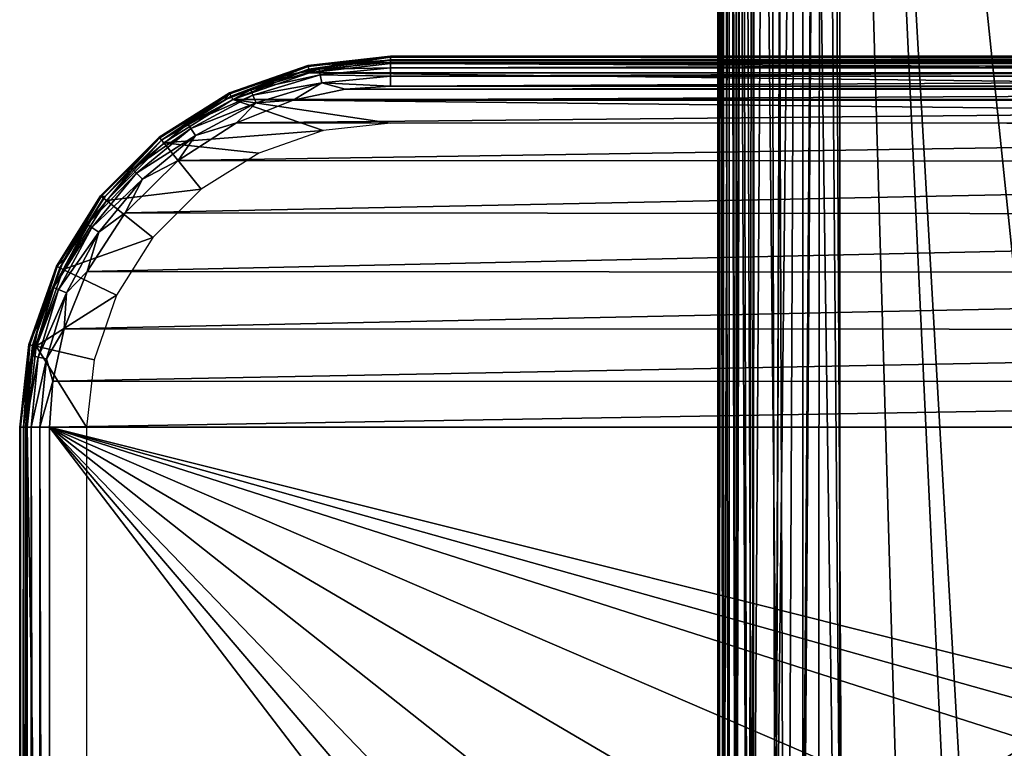
# Model space of a CAD drawing. Units: millimetres. Extents: x -96 to -22, y 7 to 166.
# Drawn here: x -96 to -70, y 105 to 124 of the extents above; entities that cross this region are included whole.
import ezdxf

# ---------------------------------------------------------------- set-up
doc = ezdxf.new("R2010")
doc.units = ezdxf.units.MM
doc.header["$LTSCALE"] = 52.148148
for name, color, linetype in [('1', 7, 'CONTINUOUS'), ('10', 7, 'CONTINUOUS'), ('11', 7, 'CONTINUOUS'), ('14', 7, 'CONTINUOUS'), ('15', 7, 'CONTINUOUS'), ('18', 7, 'CONTINUOUS'), ('2', 7, 'CONTINUOUS'), ('20', 7, 'CONTINUOUS'), ('23', 7, 'CONTINUOUS'), ('29', 7, 'CONTINUOUS'), ('3', 7, 'CONTINUOUS'), ('52', 7, 'CONTINUOUS'), ('53', 7, 'CONTINUOUS'), ('56', 7, 'CONTINUOUS'), ('57', 7, 'CONTINUOUS'), ('68', 7, 'CONTINUOUS'), ('76', 7, 'CONTINUOUS'), ('81', 7, 'CONTINUOUS')]:
    doc.layers.add(name, color=color, linetype=linetype)

msp = doc.modelspace()

# ---------------------------------------------------------------- linework, layer by layer
at = {"layer": '1', "linetype": 'Continuous'}
for points in [[(-86.388, 123.048, -107), (-30.209, 122.803, -107), (-88.567, 122.803, -107), (-86.388, 123.048, -107)], [(-32.388, 123.048, -107), (-30.209, 122.803, -107), (-86.388, 123.048, -107), (-32.388, 123.048, -107)], [(-88.567, 122.803, -107), (-28.137, 122.078, -107), (-90.639, 122.078, -107), (-88.567, 122.803, -107)], [(-30.209, 122.803, -107), (-28.137, 122.078, -107), (-88.567, 122.803, -107), (-30.209, 122.803, -107)], [(-92.497, 120.91, -107), (-90.639, 122.078, -107), (-88.199, 121.242, -107), (-92.497, 120.91, -107)], [(-90.639, 122.078, -107), (-28.137, 122.078, -107), (-32.388, 121.445, -107), (-90.639, 122.078, -107)], [(-88.199, 121.242, -107), (-90.639, 122.078, -107), (-86.388, 121.445, -107), (-88.199, 121.242, -107)], [(-86.388, 121.445, -107), (-90.639, 122.078, -107), (-32.388, 121.445, -107), (-86.388, 121.445, -107)], [(-89.933, 120.638, -107), (-92.497, 120.91, -107), (-88.199, 121.242, -107), (-89.933, 120.638, -107)], [(-94.048, 119.359, -107), (-92.497, 120.91, -107), (-91.492, 119.661, -107), (-94.048, 119.359, -107)], [(-91.492, 119.661, -107), (-92.497, 120.91, -107), (-89.933, 120.638, -107), (-91.492, 119.661, -107)], [(-92.793, 118.361, -107), (-94.048, 119.359, -107), (-91.492, 119.661, -107), (-92.793, 118.361, -107)], [(-95.216, 117.501, -107), (-94.048, 119.359, -107), (-92.793, 118.361, -107), (-95.216, 117.501, -107)], [(-93.772, 116.803, -107), (-95.216, 117.501, -107), (-92.793, 118.361, -107), (-93.772, 116.803, -107)], [(-95.941, 115.429, -107), (-95.216, 117.501, -107), (-93.772, 116.803, -107), (-95.941, 115.429, -107)], [(-94.378, 115.067, -107), (-95.941, 115.429, -107), (-93.772, 116.803, -107), (-94.378, 115.067, -107)], [(-96.186, 113.25, -107), (-95.941, 115.429, -107), (-94.583, 113.25, -107), (-96.186, 113.25, -107)], [(-94.583, 113.25, -107), (-95.941, 115.429, -107), (-94.378, 115.067, -107), (-94.583, 113.25, -107)], [(-96.186, 17.25, -107), (-96.186, 113.25, -107), (-94.583, 17.25, -107), (-96.186, 17.25, -107)], [(-96.186, 113.25, -107), (-94.583, 113.25, -107), (-94.583, 17.25, -107), (-96.186, 113.25, -107)]]:
    msp.add_3dface(points, dxfattribs=at)
at = {"layer": '10', "linetype": 'Continuous'}
for points in [[(-96.28, 113.25, -94.694), (-96.28, 17.25, -94.694), (-96.225, 17.25, -94.428), (-96.28, 113.25, -94.694)], [(-96.28, 113.25, -94.694), (-96.225, 17.25, -94.428), (-96.225, 113.25, -94.428), (-96.28, 113.25, -94.694)], [(-96.225, 17.25, -94.428), (-96.073, 17.25, -94.203), (-96.225, 113.25, -94.428), (-96.225, 17.25, -94.428)], [(-96.225, 113.25, -94.428), (-96.073, 17.25, -94.203), (-96.073, 113.25, -94.203), (-96.225, 113.25, -94.428)], [(-96.073, 17.25, -94.203), (-95.846, 17.25, -94.052), (-96.073, 113.25, -94.203), (-96.073, 17.25, -94.203)], [(-96.073, 113.25, -94.203), (-95.846, 17.25, -94.052), (-95.846, 113.25, -94.052), (-96.073, 113.25, -94.203)], [(-95.58, 17.25, -94), (-95.58, 113.25, -94), (-95.846, 113.25, -94.052), (-95.58, 17.25, -94)], [(-95.846, 17.25, -94.052), (-95.58, 17.25, -94), (-95.846, 113.25, -94.052), (-95.846, 17.25, -94.052)]]:
    msp.add_3dface(points, dxfattribs=at)
at = {"layer": '11', "linetype": 'Continuous'}
for points in [[(-96.386, 17.25, -106.798), (-96.386, 113.25, -106.798), (-96.36, 113.25, -106.899), (-96.386, 17.25, -106.798)], [(-96.386, 17.25, -106.798), (-96.36, 113.25, -106.899), (-96.36, 17.25, -106.899), (-96.386, 17.25, -106.798)], [(-96.36, 113.25, -106.899), (-96.287, 113.25, -106.973), (-96.36, 17.25, -106.899), (-96.36, 113.25, -106.899)], [(-96.36, 17.25, -106.899), (-96.287, 113.25, -106.973), (-96.287, 17.25, -106.973), (-96.36, 17.25, -106.899)], [(-96.186, 113.25, -107), (-96.186, 17.25, -107), (-96.287, 17.25, -106.973), (-96.186, 113.25, -107)], [(-96.287, 113.25, -106.973), (-96.186, 113.25, -107), (-96.287, 17.25, -106.973), (-96.287, 113.25, -106.973)]]:
    msp.add_3dface(points, dxfattribs=at)
at = {"layer": '14', "linetype": 'Continuous'}
for points in [[(-86.388, 123.143, -94.694), (-32.388, 123.143, -94.694), (-86.388, 123.248, -106.798), (-86.388, 123.143, -94.694)], [(-86.388, 123.248, -106.798), (-32.388, 123.143, -94.694), (-32.388, 123.248, -106.798), (-86.388, 123.248, -106.798)]]:
    msp.add_3dface(points, dxfattribs=at)
at = {"layer": '15', "linetype": 'Continuous'}
for points in [[(-86.388, 123.248, -106.798), (-32.388, 123.248, -106.798), (-32.388, 123.222, -106.899), (-86.388, 123.248, -106.798)], [(-86.388, 123.222, -106.899), (-86.388, 123.248, -106.798), (-32.388, 123.222, -106.899), (-86.388, 123.222, -106.899)], [(-86.388, 123.149, -106.973), (-86.388, 123.222, -106.899), (-32.388, 123.149, -106.973), (-86.388, 123.149, -106.973)], [(-32.388, 123.149, -106.973), (-86.388, 123.222, -106.899), (-32.388, 123.222, -106.899), (-32.388, 123.149, -106.973)], [(-32.388, 123.048, -107), (-86.388, 123.048, -107), (-86.388, 123.149, -106.973), (-32.388, 123.048, -107)], [(-32.388, 123.048, -107), (-86.388, 123.149, -106.973), (-32.388, 123.149, -106.973), (-32.388, 123.048, -107)]]:
    msp.add_3dface(points, dxfattribs=at)
at = {"layer": '18', "linetype": 'Continuous'}
for points in [[(-32.388, 123.143, -94.694), (-86.388, 123.143, -94.694), (-86.388, 123.088, -94.428), (-32.388, 123.143, -94.694)], [(-32.388, 123.143, -94.694), (-86.388, 123.088, -94.428), (-32.388, 123.088, -94.428), (-32.388, 123.143, -94.694)], [(-86.388, 123.088, -94.428), (-86.388, 122.935, -94.203), (-32.388, 123.088, -94.428), (-86.388, 123.088, -94.428)], [(-32.388, 123.088, -94.428), (-86.388, 122.935, -94.203), (-32.388, 122.935, -94.203), (-32.388, 123.088, -94.428)], [(-86.388, 122.935, -94.203), (-86.388, 122.709, -94.052), (-32.388, 122.935, -94.203), (-86.388, 122.935, -94.203)], [(-32.388, 122.935, -94.203), (-86.388, 122.709, -94.052), (-32.388, 122.709, -94.052), (-32.388, 122.935, -94.203)], [(-86.388, 122.443, -94), (-32.388, 122.443, -94), (-32.388, 122.709, -94.052), (-86.388, 122.443, -94)], [(-86.388, 122.709, -94.052), (-86.388, 122.443, -94), (-32.388, 122.709, -94.052), (-86.388, 122.709, -94.052)]]:
    msp.add_3dface(points, dxfattribs=at)
at = {"layer": '2', "linetype": 'Continuous'}
for points in [[(-86.388, 122.443, -94), (-87.61, 122.361, -94), (-32.388, 122.443, -94), (-86.388, 122.443, -94)], [(-32.388, 122.443, -94), (-87.61, 122.361, -94), (-31.15, 122.359, -94), (-32.388, 122.443, -94)], [(-87.61, 122.361, -94), (-89.009, 122.062, -94), (-31.15, 122.359, -94), (-87.61, 122.361, -94)], [(-31.15, 122.359, -94), (-89.009, 122.062, -94), (-29.736, 122.053, -94), (-31.15, 122.359, -94)], [(-89.009, 122.062, -94), (-90.538, 121.453, -94), (-29.736, 122.053, -94), (-89.009, 122.062, -94)], [(-29.736, 122.053, -94), (-90.538, 121.453, -94), (-28.194, 121.43, -94), (-29.736, 122.053, -94)], [(-90.538, 121.453, -94), (-92.111, 120.441, -94), (-28.194, 121.43, -94), (-90.538, 121.453, -94)], [(-28.194, 121.43, -94), (-92.111, 120.441, -94), (-26.615, 120.401, -94), (-28.194, 121.43, -94)], [(-92.111, 120.441, -94), (-93.539, 119.023, -94), (-26.615, 120.401, -94), (-92.111, 120.441, -94)], [(-26.615, 120.401, -94), (-93.539, 119.023, -94), (-25.197, 118.973, -94), (-26.615, 120.401, -94)], [(-93.539, 119.023, -94), (-94.568, 117.443, -94), (-25.197, 118.973, -94), (-93.539, 119.023, -94)], [(-25.197, 118.973, -94), (-94.568, 117.443, -94), (-24.185, 117.4, -94), (-25.197, 118.973, -94)], [(-94.568, 117.443, -94), (-95.19, 115.902, -94), (-24.185, 117.4, -94), (-94.568, 117.443, -94)], [(-24.185, 117.4, -94), (-95.19, 115.902, -94), (-23.576, 115.871, -94), (-24.185, 117.4, -94)], [(-95.19, 115.902, -94), (-95.496, 114.488, -94), (-23.576, 115.871, -94), (-95.19, 115.902, -94)], [(-23.576, 115.871, -94), (-95.496, 114.488, -94), (-23.277, 114.472, -94), (-23.576, 115.871, -94)], [(-95.496, 114.488, -94), (-95.58, 113.25, -94), (-23.277, 114.472, -94), (-95.496, 114.488, -94)], [(-23.277, 114.472, -94), (-95.58, 113.25, -94), (-23.195, 113.25, -94), (-23.277, 114.472, -94)], [(-64.966, 104.662, -94), (-63.136, 105.126, -94), (-95.58, 113.25, -94), (-64.966, 104.662, -94)], [(-95.58, 113.25, -94), (-63.136, 105.126, -94), (-23.195, 113.25, -94), (-95.58, 113.25, -94)], [(-66.747, 104.017, -94), (-64.966, 104.662, -94), (-95.58, 113.25, -94), (-66.747, 104.017, -94)], [(-70.028, 102.242, -94), (-66.747, 104.017, -94), (-95.58, 113.25, -94), (-70.028, 102.242, -94)], [(-72.851, 99.907, -94), (-70.028, 102.242, -94), (-95.58, 113.25, -94), (-72.851, 99.907, -94)], [(-75.159, 97.095, -94), (-72.851, 99.907, -94), (-95.58, 113.25, -94), (-75.159, 97.095, -94)], [(-76.903, 93.864, -94), (-75.159, 97.095, -94), (-95.58, 113.25, -94), (-76.903, 93.864, -94)], [(-77.54, 92.109, -94), (-76.903, 93.864, -94), (-95.58, 113.25, -94), (-77.54, 92.109, -94)], [(-78.01, 90.27, -94), (-77.54, 92.109, -94), (-95.58, 113.25, -94), (-78.01, 90.27, -94)], [(-78.01, 90.27, -94), (-95.58, 113.25, -94), (-95.58, 17.25, -94), (-78.01, 90.27, -94)]]:
    msp.add_3dface(points, dxfattribs=at)
at = {"layer": '20', "linetype": 'Continuous'}
for points in [[(-86.388, 123.143, -94.694), (-86.388, 123.248, -106.798), (-88.613, 122.997, -106.798), (-86.388, 123.143, -94.694)], [(-90.727, 122.257, -106.798), (-89.208, 122.732, -94.694), (-88.613, 122.997, -106.798), (-90.727, 122.257, -106.798)], [(-89.208, 122.732, -94.694), (-87.703, 123.055, -94.694), (-88.613, 122.997, -106.798), (-89.208, 122.732, -94.694)], [(-87.703, 123.055, -94.694), (-86.388, 123.143, -94.694), (-88.613, 122.997, -106.798), (-87.703, 123.055, -94.694)], [(-90.854, 122.077, -94.694), (-89.208, 122.732, -94.694), (-90.727, 122.257, -106.798), (-90.854, 122.077, -94.694)], [(-92.623, 121.066, -106.798), (-90.854, 122.077, -94.694), (-90.727, 122.257, -106.798), (-92.623, 121.066, -106.798)], [(-92.548, 120.99, -94.694), (-90.854, 122.077, -94.694), (-92.623, 121.066, -106.798), (-92.548, 120.99, -94.694)], [(-94.204, 119.485, -106.798), (-94.085, 119.465, -94.694), (-92.623, 121.066, -106.798), (-94.204, 119.485, -106.798)], [(-94.085, 119.465, -94.694), (-92.548, 120.99, -94.694), (-92.623, 121.066, -106.798), (-94.085, 119.465, -94.694)], [(-95.395, 117.589, -106.798), (-95.191, 117.763, -94.694), (-94.204, 119.485, -106.798), (-95.395, 117.589, -106.798)], [(-95.191, 117.763, -94.694), (-94.085, 119.465, -94.694), (-94.204, 119.485, -106.798), (-95.191, 117.763, -94.694)], [(-95.86, 116.103, -94.694), (-95.191, 117.763, -94.694), (-95.395, 117.589, -106.798), (-95.86, 116.103, -94.694)], [(-96.135, 115.475, -106.798), (-95.86, 116.103, -94.694), (-95.395, 117.589, -106.798), (-96.135, 115.475, -106.798)], [(-96.19, 114.582, -94.694), (-95.86, 116.103, -94.694), (-96.135, 115.475, -106.798), (-96.19, 114.582, -94.694)], [(-96.386, 113.25, -106.798), (-96.19, 114.582, -94.694), (-96.135, 115.475, -106.798), (-96.386, 113.25, -106.798)], [(-96.386, 113.25, -106.798), (-96.28, 113.25, -94.694), (-96.19, 114.582, -94.694), (-96.386, 113.25, -106.798)]]:
    msp.add_3dface(points, dxfattribs=at)
at = {"layer": '23', "linetype": 'Continuous'}
for points in [[(-88.613, 122.997, -106.798), (-86.388, 123.248, -106.798), (-88.607, 122.972, -106.899), (-88.613, 122.997, -106.798)], [(-86.388, 123.248, -106.798), (-86.388, 123.222, -106.899), (-88.607, 122.972, -106.899), (-86.388, 123.248, -106.798)], [(-90.727, 122.257, -106.798), (-88.613, 122.997, -106.798), (-90.714, 122.235, -106.899), (-90.727, 122.257, -106.798)], [(-88.613, 122.997, -106.798), (-88.607, 122.972, -106.899), (-90.714, 122.235, -106.899), (-88.613, 122.997, -106.798)], [(-88.607, 122.972, -106.899), (-90.683, 122.168, -106.973), (-90.714, 122.235, -106.899), (-88.607, 122.972, -106.899)], [(-88.59, 122.901, -106.973), (-90.683, 122.168, -106.973), (-88.607, 122.972, -106.899), (-88.59, 122.901, -106.973)], [(-86.388, 123.222, -106.899), (-88.59, 122.901, -106.973), (-88.607, 122.972, -106.899), (-86.388, 123.222, -106.899)], [(-86.388, 123.222, -106.899), (-86.388, 123.149, -106.973), (-88.59, 122.901, -106.973), (-86.388, 123.222, -106.899)], [(-86.388, 123.149, -106.973), (-88.567, 122.803, -107), (-88.59, 122.901, -106.973), (-86.388, 123.149, -106.973)], [(-86.388, 123.048, -107), (-88.567, 122.803, -107), (-86.388, 123.149, -106.973), (-86.388, 123.048, -107)], [(-88.59, 122.901, -106.973), (-90.639, 122.078, -107), (-90.683, 122.168, -106.973), (-88.59, 122.901, -106.973)], [(-88.567, 122.803, -107), (-90.639, 122.078, -107), (-88.59, 122.901, -106.973), (-88.567, 122.803, -107)], [(-92.623, 121.066, -106.798), (-90.727, 122.257, -106.798), (-92.605, 121.046, -106.899), (-92.623, 121.066, -106.798)], [(-90.727, 122.257, -106.798), (-90.714, 122.235, -106.899), (-92.605, 121.046, -106.899), (-90.727, 122.257, -106.798)], [(-90.714, 122.235, -106.899), (-92.56, 120.989, -106.973), (-92.605, 121.046, -106.899), (-90.714, 122.235, -106.899)], [(-90.683, 122.168, -106.973), (-92.56, 120.989, -106.973), (-90.714, 122.235, -106.899), (-90.683, 122.168, -106.973)], [(-90.683, 122.168, -106.973), (-90.639, 122.078, -107), (-92.56, 120.989, -106.973), (-90.683, 122.168, -106.973)], [(-90.639, 122.078, -107), (-92.497, 120.91, -107), (-92.56, 120.989, -106.973), (-90.639, 122.078, -107)], [(-94.204, 119.485, -106.798), (-92.623, 121.066, -106.798), (-94.184, 119.467, -106.899), (-94.204, 119.485, -106.798)], [(-92.623, 121.066, -106.798), (-92.605, 121.046, -106.899), (-94.184, 119.467, -106.899), (-92.623, 121.066, -106.798)], [(-92.605, 121.046, -106.899), (-94.127, 119.422, -106.973), (-94.184, 119.467, -106.899), (-92.605, 121.046, -106.899)], [(-92.56, 120.989, -106.973), (-94.127, 119.422, -106.973), (-92.605, 121.046, -106.899), (-92.56, 120.989, -106.973)], [(-92.56, 120.989, -106.973), (-94.048, 119.359, -107), (-94.127, 119.422, -106.973), (-92.56, 120.989, -106.973)], [(-92.497, 120.91, -107), (-94.048, 119.359, -107), (-92.56, 120.989, -106.973), (-92.497, 120.91, -107)], [(-95.395, 117.589, -106.798), (-94.204, 119.485, -106.798), (-94.184, 119.467, -106.899), (-95.395, 117.589, -106.798)], [(-95.395, 117.589, -106.798), (-94.184, 119.467, -106.899), (-95.372, 117.577, -106.899), (-95.395, 117.589, -106.798)], [(-94.184, 119.467, -106.899), (-95.306, 117.545, -106.973), (-95.372, 117.577, -106.899), (-94.184, 119.467, -106.899)], [(-94.127, 119.422, -106.973), (-95.306, 117.545, -106.973), (-94.184, 119.467, -106.899), (-94.127, 119.422, -106.973)], [(-94.127, 119.422, -106.973), (-95.216, 117.501, -107), (-95.306, 117.545, -106.973), (-94.127, 119.422, -106.973)], [(-94.048, 119.359, -107), (-95.216, 117.501, -107), (-94.127, 119.422, -106.973), (-94.048, 119.359, -107)], [(-96.135, 115.475, -106.798), (-95.395, 117.589, -106.798), (-95.372, 117.577, -106.899), (-96.135, 115.475, -106.798)], [(-96.135, 115.475, -106.798), (-95.372, 117.577, -106.899), (-96.11, 115.469, -106.899), (-96.135, 115.475, -106.798)], [(-95.372, 117.577, -106.899), (-96.038, 115.453, -106.973), (-96.11, 115.469, -106.899), (-95.372, 117.577, -106.899)], [(-95.306, 117.545, -106.973), (-96.038, 115.453, -106.973), (-95.372, 117.577, -106.899), (-95.306, 117.545, -106.973)], [(-95.306, 117.545, -106.973), (-95.941, 115.429, -107), (-96.038, 115.453, -106.973), (-95.306, 117.545, -106.973)], [(-95.216, 117.501, -107), (-95.941, 115.429, -107), (-95.306, 117.545, -106.973), (-95.216, 117.501, -107)], [(-96.36, 113.25, -106.899), (-96.386, 113.25, -106.798), (-96.135, 115.475, -106.798), (-96.36, 113.25, -106.899)], [(-96.36, 113.25, -106.899), (-96.135, 115.475, -106.798), (-96.11, 115.469, -106.899), (-96.36, 113.25, -106.899)], [(-96.287, 113.25, -106.973), (-96.36, 113.25, -106.899), (-96.11, 115.469, -106.899), (-96.287, 113.25, -106.973)], [(-96.038, 115.453, -106.973), (-96.287, 113.25, -106.973), (-96.11, 115.469, -106.899), (-96.038, 115.453, -106.973)], [(-96.186, 113.25, -107), (-96.287, 113.25, -106.973), (-96.038, 115.453, -106.973), (-96.186, 113.25, -107)], [(-95.941, 115.429, -107), (-96.186, 113.25, -107), (-96.038, 115.453, -106.973), (-95.941, 115.429, -107)]]:
    msp.add_3dface(points, dxfattribs=at)
at = {"layer": '29', "linetype": 'Continuous'}
for points in [[(-87.703, 123.055, -94.694), (-89.208, 122.732, -94.694), (-88.307, 122.899, -94.428), (-87.703, 123.055, -94.694)], [(-86.388, 122.935, -94.203), (-86.388, 123.088, -94.428), (-88.307, 122.899, -94.428), (-86.388, 122.935, -94.203)], [(-86.388, 123.088, -94.428), (-87.703, 123.055, -94.694), (-88.307, 122.899, -94.428), (-86.388, 123.088, -94.428)], [(-86.388, 123.088, -94.428), (-86.388, 123.143, -94.694), (-87.703, 123.055, -94.694), (-86.388, 123.088, -94.428)], [(-89.208, 122.732, -94.694), (-90.854, 122.077, -94.694), (-90.152, 122.339, -94.428), (-89.208, 122.732, -94.694)], [(-89.208, 122.732, -94.694), (-90.152, 122.339, -94.428), (-88.307, 122.899, -94.428), (-89.208, 122.732, -94.694)], [(-90.152, 122.339, -94.428), (-88.277, 122.749, -94.203), (-88.307, 122.899, -94.428), (-90.152, 122.339, -94.428)], [(-90.094, 122.198, -94.203), (-88.277, 122.749, -94.203), (-90.152, 122.339, -94.428), (-90.094, 122.198, -94.203)], [(-90.094, 122.198, -94.203), (-88.233, 122.527, -94.052), (-88.277, 122.749, -94.203), (-90.094, 122.198, -94.203)], [(-88.277, 122.749, -94.203), (-86.388, 122.935, -94.203), (-88.307, 122.899, -94.428), (-88.277, 122.749, -94.203)], [(-86.388, 122.709, -94.052), (-86.388, 122.935, -94.203), (-88.277, 122.749, -94.203), (-86.388, 122.709, -94.052)], [(-88.233, 122.527, -94.052), (-86.388, 122.709, -94.052), (-88.277, 122.749, -94.203), (-88.233, 122.527, -94.052)], [(-86.388, 122.443, -94), (-86.388, 122.709, -94.052), (-88.233, 122.527, -94.052), (-86.388, 122.443, -94)], [(-90.007, 121.989, -94.052), (-88.233, 122.527, -94.052), (-90.094, 122.198, -94.203), (-90.007, 121.989, -94.052)], [(-90.007, 121.989, -94.052), (-89.009, 122.062, -94), (-88.233, 122.527, -94.052), (-90.007, 121.989, -94.052)], [(-89.009, 122.062, -94), (-87.61, 122.361, -94), (-88.233, 122.527, -94.052), (-89.009, 122.062, -94)], [(-87.61, 122.361, -94), (-86.388, 122.443, -94), (-88.233, 122.527, -94.052), (-87.61, 122.361, -94)], [(-90.854, 122.077, -94.694), (-91.853, 121.43, -94.428), (-90.152, 122.339, -94.428), (-90.854, 122.077, -94.694)], [(-91.853, 121.43, -94.428), (-90.094, 122.198, -94.203), (-90.152, 122.339, -94.428), (-91.853, 121.43, -94.428)], [(-91.769, 121.303, -94.203), (-90.094, 122.198, -94.203), (-91.853, 121.43, -94.428), (-91.769, 121.303, -94.203)], [(-91.769, 121.303, -94.203), (-90.007, 121.989, -94.052), (-90.094, 122.198, -94.203), (-91.769, 121.303, -94.203)], [(-90.854, 122.077, -94.694), (-92.548, 120.99, -94.694), (-91.853, 121.43, -94.428), (-90.854, 122.077, -94.694)], [(-91.643, 121.115, -94.052), (-90.007, 121.989, -94.052), (-91.769, 121.303, -94.203), (-91.643, 121.115, -94.052)], [(-91.643, 121.115, -94.052), (-90.538, 121.453, -94), (-90.007, 121.989, -94.052), (-91.643, 121.115, -94.052)], [(-90.538, 121.453, -94), (-89.009, 122.062, -94), (-90.007, 121.989, -94.052), (-90.538, 121.453, -94)], [(-92.548, 120.99, -94.694), (-93.344, 120.206, -94.428), (-91.853, 121.43, -94.428), (-92.548, 120.99, -94.694)], [(-93.344, 120.206, -94.428), (-91.769, 121.303, -94.203), (-91.853, 121.43, -94.428), (-93.344, 120.206, -94.428)], [(-92.111, 120.441, -94), (-90.538, 121.453, -94), (-91.643, 121.115, -94.052), (-92.111, 120.441, -94)], [(-93.236, 120.099, -94.203), (-91.769, 121.303, -94.203), (-93.344, 120.206, -94.428), (-93.236, 120.099, -94.203)], [(-93.236, 120.099, -94.203), (-91.643, 121.115, -94.052), (-91.769, 121.303, -94.203), (-93.236, 120.099, -94.203)], [(-93.076, 119.938, -94.052), (-91.643, 121.115, -94.052), (-93.236, 120.099, -94.203), (-93.076, 119.938, -94.052)], [(-93.076, 119.938, -94.052), (-92.111, 120.441, -94), (-91.643, 121.115, -94.052), (-93.076, 119.938, -94.052)], [(-92.548, 120.99, -94.694), (-94.085, 119.465, -94.694), (-93.344, 120.206, -94.428), (-92.548, 120.99, -94.694)], [(-93.539, 119.023, -94), (-92.111, 120.441, -94), (-93.076, 119.938, -94.052), (-93.539, 119.023, -94)], [(-94.085, 119.465, -94.694), (-94.567, 118.715, -94.428), (-93.344, 120.206, -94.428), (-94.085, 119.465, -94.694)], [(-94.567, 118.715, -94.428), (-93.236, 120.099, -94.203), (-93.344, 120.206, -94.428), (-94.567, 118.715, -94.428)], [(-94.441, 118.631, -94.203), (-93.236, 120.099, -94.203), (-94.567, 118.715, -94.428), (-94.441, 118.631, -94.203)], [(-94.441, 118.631, -94.203), (-93.076, 119.938, -94.052), (-93.236, 120.099, -94.203), (-94.441, 118.631, -94.203)], [(-94.252, 118.505, -94.052), (-93.076, 119.938, -94.052), (-94.441, 118.631, -94.203), (-94.252, 118.505, -94.052)], [(-94.252, 118.505, -94.052), (-93.539, 119.023, -94), (-93.076, 119.938, -94.052), (-94.252, 118.505, -94.052)], [(-94.085, 119.465, -94.694), (-95.191, 117.763, -94.694), (-94.567, 118.715, -94.428), (-94.085, 119.465, -94.694)], [(-94.568, 117.443, -94), (-93.539, 119.023, -94), (-94.252, 118.505, -94.052), (-94.568, 117.443, -94)], [(-95.191, 117.763, -94.694), (-95.477, 117.015, -94.428), (-94.567, 118.715, -94.428), (-95.191, 117.763, -94.694)], [(-95.477, 117.015, -94.428), (-94.441, 118.631, -94.203), (-94.567, 118.715, -94.428), (-95.477, 117.015, -94.428)], [(-95.336, 116.956, -94.203), (-94.441, 118.631, -94.203), (-95.477, 117.015, -94.428), (-95.336, 116.956, -94.203)], [(-95.336, 116.956, -94.203), (-94.252, 118.505, -94.052), (-94.441, 118.631, -94.203), (-95.336, 116.956, -94.203)], [(-95.126, 116.87, -94.052), (-94.252, 118.505, -94.052), (-95.336, 116.956, -94.203), (-95.126, 116.87, -94.052)], [(-95.126, 116.87, -94.052), (-94.568, 117.443, -94), (-94.252, 118.505, -94.052), (-95.126, 116.87, -94.052)], [(-95.191, 117.763, -94.694), (-95.86, 116.103, -94.694), (-95.477, 117.015, -94.428), (-95.191, 117.763, -94.694)], [(-95.19, 115.902, -94), (-94.568, 117.443, -94), (-95.126, 116.87, -94.052), (-95.19, 115.902, -94)], [(-95.86, 116.103, -94.694), (-96.036, 115.169, -94.428), (-95.477, 117.015, -94.428), (-95.86, 116.103, -94.694)], [(-96.036, 115.169, -94.428), (-95.336, 116.956, -94.203), (-95.477, 117.015, -94.428), (-96.036, 115.169, -94.428)], [(-95.887, 115.139, -94.203), (-95.336, 116.956, -94.203), (-96.036, 115.169, -94.428), (-95.887, 115.139, -94.203)], [(-95.887, 115.139, -94.203), (-95.126, 116.87, -94.052), (-95.336, 116.956, -94.203), (-95.887, 115.139, -94.203)], [(-95.665, 115.095, -94.052), (-95.126, 116.87, -94.052), (-95.887, 115.139, -94.203), (-95.665, 115.095, -94.052)], [(-95.665, 115.095, -94.052), (-95.19, 115.902, -94), (-95.126, 116.87, -94.052), (-95.665, 115.095, -94.052)], [(-95.86, 116.103, -94.694), (-96.19, 114.582, -94.694), (-96.036, 115.169, -94.428), (-95.86, 116.103, -94.694)], [(-95.496, 114.488, -94), (-95.19, 115.902, -94), (-95.665, 115.095, -94.052), (-95.496, 114.488, -94)], [(-96.28, 113.25, -94.694), (-96.225, 113.25, -94.428), (-96.036, 115.169, -94.428), (-96.28, 113.25, -94.694)], [(-96.19, 114.582, -94.694), (-96.28, 113.25, -94.694), (-96.036, 115.169, -94.428), (-96.19, 114.582, -94.694)], [(-96.225, 113.25, -94.428), (-95.887, 115.139, -94.203), (-96.036, 115.169, -94.428), (-96.225, 113.25, -94.428)], [(-96.225, 113.25, -94.428), (-96.073, 113.25, -94.203), (-95.887, 115.139, -94.203), (-96.225, 113.25, -94.428)], [(-96.073, 113.25, -94.203), (-95.665, 115.095, -94.052), (-95.887, 115.139, -94.203), (-96.073, 113.25, -94.203)], [(-96.073, 113.25, -94.203), (-95.846, 113.25, -94.052), (-95.665, 115.095, -94.052), (-96.073, 113.25, -94.203)], [(-95.846, 113.25, -94.052), (-95.496, 114.488, -94), (-95.665, 115.095, -94.052), (-95.846, 113.25, -94.052)], [(-95.58, 113.25, -94), (-95.496, 114.488, -94), (-95.846, 113.25, -94.052), (-95.58, 113.25, -94)]]:
    msp.add_3dface(points, dxfattribs=at)
at = {"layer": '3', "linetype": 'Continuous'}
for points in [[(-96.28, 17.25, -94.694), (-96.28, 113.25, -94.694), (-96.386, 17.25, -106.798), (-96.28, 17.25, -94.694)], [(-96.386, 17.25, -106.798), (-96.28, 113.25, -94.694), (-96.386, 113.25, -106.798), (-96.386, 17.25, -106.798)]]:
    msp.add_3dface(points, dxfattribs=at)
at = {"layer": '52', "linetype": 'Continuous'}
for points in [[(-74.264, 100.933, -29.333), (-74.264, 162.711, -29.333), (-71.474, 103.343, -29.333), (-74.264, 100.933, -29.333)], [(-71.474, 103.343, -29.333), (-74.264, 162.711, -29.333), (-68.299, 105.222, -29.333), (-71.474, 103.343, -29.333)], [(-68.299, 105.222, -29.333), (-74.264, 162.711, -29.333), (-64.84, 106.509, -29.333), (-68.299, 105.222, -29.333)], [(-64.84, 106.509, -29.333), (-74.264, 162.711, -29.333), (-61.208, 107.162, -29.333), (-64.84, 106.509, -29.333)], [(-61.208, 107.162, -29.333), (-74.264, 162.711, -29.333), (-57.518, 107.161, -29.333), (-61.208, 107.162, -29.333)], [(-57.518, 107.161, -29.333), (-74.264, 162.711, -29.333), (-53.886, 106.506, -29.333), (-57.518, 107.161, -29.333)], [(-53.886, 106.506, -29.333), (-74.264, 162.711, -29.333), (-50.428, 105.218, -29.333), (-53.886, 106.506, -29.333)], [(-50.428, 105.218, -29.333), (-74.264, 162.711, -29.333), (-47.254, 103.337, -29.333), (-50.428, 105.218, -29.333)], [(-47.254, 103.337, -29.333), (-74.264, 162.711, -29.333), (-44.465, 100.926, -29.333), (-47.254, 103.337, -29.333)], [(-44.465, 100.926, -29.333), (-74.264, 162.711, -29.333), (-44.465, 162.711, -29.333), (-44.465, 100.926, -29.333)]]:
    msp.add_3dface(points, dxfattribs=at)
at = {"layer": '53', "linetype": 'Continuous'}
for points in [[(-77.556, 86.51, -26.63), (-77.549, 86.51, -25.78), (-77.549, 163.01, -25.78), (-77.556, 86.51, -26.63)], [(-77.556, 163.01, -26.63), (-77.556, 86.51, -26.63), (-77.549, 163.01, -25.78), (-77.556, 163.01, -26.63)]]:
    msp.add_3dface(points, dxfattribs=at)
at = {"layer": '56', "linetype": 'Continuous'}
for points in [[(-77.413, 90.478, -27.307), (-77.412, 163.13, -27.307), (-77.182, 163.099, -27.732), (-77.413, 90.478, -27.307)], [(-77.091, 92.7, -27.868), (-77.413, 90.478, -27.307), (-77.182, 163.099, -27.732), (-77.091, 92.7, -27.868)], [(-76.894, 163.061, -28.121), (-77.091, 92.7, -27.868), (-77.182, 163.099, -27.732), (-76.894, 163.061, -28.121)], [(-77.054, 92.903, -27.92), (-77.091, 92.7, -27.868), (-76.894, 163.061, -28.121), (-77.054, 92.903, -27.92)], [(-76.63, 94.838, -28.397), (-77.054, 92.903, -27.92), (-76.894, 163.061, -28.121), (-76.63, 94.838, -28.397)], [(-76.553, 163.015, -28.468), (-76.63, 94.838, -28.397), (-76.894, 163.061, -28.121), (-76.553, 163.015, -28.468)], [(-76.604, 94.942, -28.421), (-76.63, 94.838, -28.397), (-76.553, 163.015, -28.468), (-76.604, 94.942, -28.421)], [(-76.167, 162.964, -28.763), (-76.604, 94.942, -28.421), (-76.553, 163.015, -28.468), (-76.167, 162.964, -28.763)], [(-76.01, 96.953, -28.86), (-76.604, 94.942, -28.421), (-76.167, 162.964, -28.763), (-76.01, 96.953, -28.86)], [(-75.74, 162.908, -29.002), (-76.01, 96.953, -28.86), (-76.167, 162.964, -28.763), (-75.74, 162.908, -29.002)], [(-75.996, 96.996, -28.868), (-76.01, 96.953, -28.86), (-75.74, 162.908, -29.002), (-75.996, 96.996, -28.868)], [(-75.276, 162.846, -29.182), (-75.996, 96.996, -28.868), (-75.74, 162.908, -29.002), (-75.276, 162.846, -29.182)], [(-75.266, 98.9, -29.185), (-75.996, 96.996, -28.868), (-75.276, 162.846, -29.182), (-75.266, 98.9, -29.185)], [(-74.78, 162.78, -29.294), (-75.266, 98.9, -29.185), (-75.276, 162.846, -29.182), (-74.78, 162.78, -29.294)], [(-75.224, 98.996, -29.197), (-75.266, 98.9, -29.185), (-74.78, 162.78, -29.294), (-75.224, 98.996, -29.197)], [(-74.844, 99.824, -29.284), (-75.224, 98.996, -29.197), (-74.78, 162.78, -29.294), (-74.844, 99.824, -29.284)], [(-74.264, 100.933, -29.333), (-74.844, 99.824, -29.284), (-74.78, 162.78, -29.294), (-74.264, 100.933, -29.333)], [(-74.264, 162.711, -29.333), (-74.264, 100.933, -29.333), (-74.78, 162.78, -29.294), (-74.264, 162.711, -29.333)]]:
    msp.add_3dface(points, dxfattribs=at)
at = {"layer": '57', "linetype": 'Continuous'}
for points in [[(-77.548, 163.252, -26.806), (-77.52, 163.493, -26.982), (-77.546, 87.649, -26.828), (-77.548, 163.252, -26.806)], [(-77.546, 87.649, -26.828), (-77.52, 163.493, -26.982), (-77.515, 88.689, -27.007), (-77.546, 87.649, -26.828)], [(-77.52, 163.493, -26.982), (-77.474, 163.309, -27.15), (-77.515, 88.689, -27.007), (-77.52, 163.493, -26.982)], [(-77.556, 86.51, -26.63), (-77.556, 163.01, -26.63), (-77.548, 163.252, -26.806), (-77.556, 86.51, -26.63)], [(-77.556, 86.51, -26.63), (-77.548, 163.252, -26.806), (-77.546, 87.649, -26.828), (-77.556, 86.51, -26.63)], [(-77.474, 163.309, -27.15), (-77.413, 90.478, -27.307), (-77.515, 88.689, -27.007), (-77.474, 163.309, -27.15)], [(-77.412, 163.13, -27.307), (-77.413, 90.478, -27.307), (-77.474, 163.309, -27.15), (-77.412, 163.13, -27.307)]]:
    msp.add_3dface(points, dxfattribs=at)
at = {"layer": '68', "linetype": 'Continuous'}
for points in [[(-71.474, 103.343, -29.333), (-68.299, 105.222, -29.333), (-71.02, 102.716, -29.456), (-71.474, 103.343, -29.333)], [(-68.299, 105.222, -29.333), (-67.963, 104.524, -29.456), (-71.02, 102.716, -29.456), (-68.299, 105.222, -29.333)]]:
    msp.add_3dface(points, dxfattribs=at)
at = {"layer": '76', "linetype": 'Continuous'}
for points in [[(-75.334, 165.388, -25.231), (-74.081, 76.687, -25.197), (-74.562, 165.51, -25.21), (-75.334, 165.388, -25.231)], [(-71.879, 74.007, -25.142), (-69.198, 71.809, -25.088), (-74.562, 165.51, -25.21), (-71.879, 74.007, -25.142)], [(-74.562, 165.51, -25.21), (-69.198, 71.809, -25.088), (-66.941, 165.51, -25.052), (-74.562, 165.51, -25.21)], [(-74.081, 76.687, -25.197), (-71.879, 74.007, -25.142), (-74.562, 165.51, -25.21), (-74.081, 76.687, -25.197)], [(-76.034, 165.032, -25.252), (-75.718, 79.746, -25.243), (-75.334, 165.388, -25.231), (-76.034, 165.032, -25.252)], [(-75.718, 79.746, -25.243), (-74.081, 76.687, -25.197), (-75.334, 165.388, -25.231), (-75.718, 79.746, -25.243)], [(-76.587, 164.479, -25.269), (-75.718, 79.746, -25.243), (-76.034, 165.032, -25.252), (-76.587, 164.479, -25.269)], [(-76.943, 163.78, -25.28), (-76.726, 83.064, -25.274), (-76.587, 164.479, -25.269), (-76.943, 163.78, -25.28)], [(-76.726, 83.064, -25.274), (-75.718, 79.746, -25.243), (-76.587, 164.479, -25.269), (-76.726, 83.064, -25.274)], [(-77.065, 163.01, -25.284), (-76.726, 83.064, -25.274), (-76.943, 163.78, -25.28), (-77.065, 163.01, -25.284)], [(-77.065, 86.51, -25.284), (-76.726, 83.064, -25.274), (-77.065, 163.01, -25.284), (-77.065, 86.51, -25.284)]]:
    msp.add_3dface(points, dxfattribs=at)
at = {"layer": '81', "linetype": 'Continuous'}
for points in [[(-77.549, 163.01, -25.78), (-77.549, 86.51, -25.78), (-77.511, 86.51, -25.593), (-77.549, 163.01, -25.78)], [(-77.511, 163.01, -25.593), (-77.549, 163.01, -25.78), (-77.511, 86.51, -25.593), (-77.511, 163.01, -25.593)], [(-77.407, 163.01, -25.435), (-77.511, 163.01, -25.593), (-77.407, 86.51, -25.435), (-77.407, 163.01, -25.435)], [(-77.407, 86.51, -25.435), (-77.511, 163.01, -25.593), (-77.511, 86.51, -25.593), (-77.407, 86.51, -25.435)], [(-77.25, 163.01, -25.326), (-77.407, 163.01, -25.435), (-77.25, 86.51, -25.326), (-77.25, 163.01, -25.326)], [(-77.25, 86.51, -25.326), (-77.407, 163.01, -25.435), (-77.407, 86.51, -25.435), (-77.25, 86.51, -25.326)], [(-77.065, 86.51, -25.284), (-77.065, 163.01, -25.284), (-77.25, 163.01, -25.326), (-77.065, 86.51, -25.284)], [(-77.065, 86.51, -25.284), (-77.25, 163.01, -25.326), (-77.25, 86.51, -25.326), (-77.065, 86.51, -25.284)]]:
    msp.add_3dface(points, dxfattribs=at)

doc.saveas('drawing.dxf')
